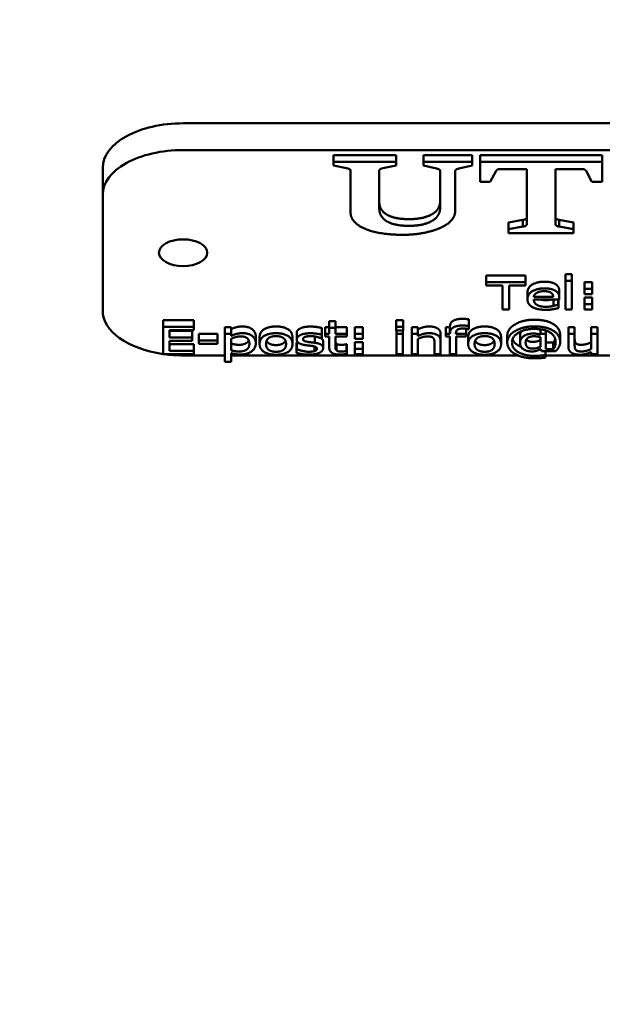
# Model space of a CAD drawing. Units: millimetres. Extents: x 3587 to 12030, y 1438 to 9868.
# Drawn here: x 8219 to 8255, y 6048 to 6109 of the extents above; entities that cross this region are included whole.
import ezdxf

# ---------------------------------------------------------------- set-up
doc = ezdxf.new("R2010")
doc.units = ezdxf.units.MM
doc.header["$LTSCALE"] = 50
doc.layers.add('Dimension (ANSI)', color=7, linetype='Continuous', lineweight=25)
doc.layers.add('Visible (ANSI)', color=7, linetype='Continuous', lineweight=50)
doc.styles.add('Note Text (ANSI)', font='tahoma.ttf')
doc.dimstyles.new('Default - mm (ANSI)', dxfattribs={"dimscale": 50, "dimtxt": 3.048, "dimasz": 2.5, "dimexe": 3.175, "dimexo": 1.6002, "dimgap": 0.8, "dimtad": 0, "dimtoh": 1, "dimdec": 0, "dimrnd": 1e-08, "dimzin": 4, "dimdsep": 46, "dimtxsty": 'Note Text (ANSI)', "dimcen": 0.09, "dimdle": 10, "dimclrd": 256, "dimclre": 256, "dimclrt": 256, "dimadec": 1, "dimazin": 1, "dimtfac": 1, "dimtofl": 0, "dimtmove": 0, "dimatfit": 3, "dimfxl": 1, "dimtolj": 1, "dimtzin": 4, "dimlwd": -1, "dimlwe": -1, "dimarcsym": 0})

# ---------------------------------------------------------------- blocks, each defined once
blk = doc.blocks.new('*D4')
at = {"layer": 'Defpoints', "color": 0, "transparency": 16777216}
for p in [(8471.547, 7831.449), (6471.547, 6423.331), (8471.547, 5435.832)]:
    blk.add_point(p, dxfattribs=at)
at = {"layer": 'Dimension (ANSI)', "transparency": 16777216}
for p, q in [((6471.547, 6503.341), (6471.547, 7990.199)), ((8471.547, 5515.842), (8471.547, 7990.199)), ((6596.547, 7831.449), (7212.517, 7831.449)), ((8346.547, 7831.449), (7730.577, 7831.449))]:
    blk.add_line(p, q, dxfattribs=at)
for points in [[(6596.547, 7852.282), (6596.547, 7810.615), (6471.547, 7831.449)], [(8346.547, 7852.282), (8346.547, 7810.615), (8471.547, 7831.449)]]:
    blk.add_solid(points, dxfattribs=at)
at = {"layer": 'Dimension (ANSI)', "transparency": 16777216, "insert": (7252.517, 7910.822), "char_height": 152.4, "attachment_point": 1, "style": 'Note Text (ANSI)'}
blk.add_mtext('\\A1;2000', dxfattribs=at)
blk = doc.blocks.new('*D5')
at = {"layer": 'Defpoints', "color": 0, "transparency": 16777216}
for p in [(7471.545, 7423.332), (7471.549, 3448.332), (8955.989, 3448.332)]:
    blk.add_point(p, dxfattribs=at)
at = {"layer": 'Dimension (ANSI)', "transparency": 16777216}
for p, q in [((7551.555, 7423.332), (9114.739, 7423.332)), ((8955.989, 7298.332), (8955.989, 5694.248)), ((8955.989, 3573.332), (8955.989, 5177.416)), ((7551.559, 3448.332), (9114.739, 3448.332))]:
    blk.add_line(p, q, dxfattribs=at)
for points in [[(8935.156, 7298.332), (8976.822, 7298.332), (8955.989, 7423.332)], [(8935.156, 3573.332), (8976.822, 3573.332), (8955.989, 3448.332)]]:
    blk.add_solid(points, dxfattribs=at)
at = {"layer": 'Dimension (ANSI)', "transparency": 16777216, "insert": (8876.616, 5217.416), "char_height": 152.4, "attachment_point": 1, "rotation": 90, "style": 'Note Text (ANSI)'}
blk.add_mtext('\\A1;3975', dxfattribs=at)
blk = doc.blocks.new('*D6')
at = {"layer": 'Defpoints', "color": 0, "transparency": 16777216}
for p in [(11346.547, 9708.866), (3596.547, 6423.328), (11346.547, 5435.834)]:
    blk.add_point(p, dxfattribs=at)
at = {"layer": 'Dimension (ANSI)', "transparency": 16777216}
for p, q in [((3596.547, 6503.338), (3596.547, 9867.616)), ((11346.547, 5515.844), (11346.547, 9867.616)), ((3721.547, 9708.866), (7212.005, 9708.866)), ((11221.547, 9708.866), (7731.089, 9708.866))]:
    blk.add_line(p, q, dxfattribs=at)
for points in [[(3721.547, 9729.699), (3721.547, 9688.033), (3596.547, 9708.866)], [(11221.547, 9729.699), (11221.547, 9688.033), (11346.547, 9708.866)]]:
    blk.add_solid(points, dxfattribs=at)
at = {"layer": 'Dimension (ANSI)', "transparency": 16777216, "insert": (7252.005, 9788.188), "char_height": 152.4, "attachment_point": 1, "style": 'Note Text (ANSI)'}
blk.add_mtext('\\A1;7750', dxfattribs=at)
blk = doc.blocks.new('*D7')
at = {"layer": 'Defpoints', "color": 0, "transparency": 16777216}
for p in [(8346.544, 9423.331), (7471.55, 1448.331), (11871.55, 1448.331)]:
    blk.add_point(p, dxfattribs=at)
at = {"layer": 'Dimension (ANSI)', "transparency": 16777216}
for p, q in [((8426.554, 9423.331), (12030.3, 9423.331)), ((11871.55, 9298.331), (11871.55, 5694.145)), ((11871.55, 1573.331), (11871.55, 5177.518)), ((7551.56, 1448.331), (12030.3, 1448.331))]:
    blk.add_line(p, q, dxfattribs=at)
for points in [[(11850.717, 9298.331), (11892.384, 9298.331), (11871.55, 9423.331)], [(11850.717, 1573.331), (11892.384, 1573.331), (11871.55, 1448.331)]]:
    blk.add_solid(points, dxfattribs=at)
at = {"layer": 'Dimension (ANSI)', "transparency": 16777216, "insert": (11792.229, 5217.518), "char_height": 152.4, "attachment_point": 1, "rotation": 90, "style": 'Note Text (ANSI)'}
blk.add_mtext('\\A1;7975', dxfattribs=at)

msp = doc.modelspace()

# ---------------------------------------------------------------- linework, layer by layer
at = {"layer": 'Visible (ANSI)'}
for p, q in [((8229.265, 6102.912), (8299.265, 6102.912)), ((8299.265, 6101.248), (8229.265, 6101.248)), ((8238.618, 6100.94), (8242.505, 6100.94)), ((8238.618, 6100.94), (8238.618, 6100.524)), ((8242.505, 6100.94), (8242.505, 6100.524)), ((8244.202, 6100.94), (8247.228, 6100.94)), ((8244.202, 6100.94), (8244.202, 6100.524)), ((8247.228, 6100.94), (8247.228, 6100.524)), ((8247.731, 6100.94), (8255.309, 6100.94)), ((8247.731, 6100.94), (8247.731, 6100.524)), ((8255.309, 6100.94), (8255.309, 6100.524)), ((8238.618, 6100.524), (8238.618, 6100.28)), ((8242.505, 6100.524), (8238.618, 6100.524)), ((8242.505, 6100.28), (8242.505, 6100.524)), ((8244.202, 6100.524), (8244.202, 6100.28)), ((8247.228, 6100.524), (8244.202, 6100.524)), ((8247.228, 6100.28), (8247.228, 6100.524)), ((8247.731, 6100.524), (8247.731, 6099.264)), ((8255.309, 6100.524), (8247.731, 6100.524)), ((8255.309, 6099.264), (8255.309, 6100.524)), ((8224.265, 6100.138), (8224.265, 6098.474)), ((8238.618, 6100.28), (8239.426, 6100.121)), ((8239.677, 6099.956), (8239.677, 6097.351)), ((8241.455, 6097.645), (8241.455, 6099.956)), ((8241.688, 6100.121), (8242.505, 6100.28)), ((8244.202, 6100.28), (8245.019, 6100.096)), ((8245.244, 6099.937), (8245.244, 6097.655)), ((8246.178, 6097.481), (8246.178, 6099.937)), ((8246.411, 6100.096), (8247.228, 6100.28)), ((8248.35, 6099.264), (8248.728, 6099.952)), ((8248.97, 6100.066), (8250.631, 6100.066)), ((8250.631, 6100.066), (8250.631, 6096.654)), ((8252.409, 6100.066), (8254.079, 6100.066)), ((8252.409, 6096.654), (8252.409, 6100.066)), ((8254.312, 6099.952), (8254.68, 6099.264)), ((8247.731, 6099.264), (8248.35, 6099.264)), ((8254.68, 6099.264), (8255.309, 6099.264)), ((8224.265, 6098.474), (8224.265, 6091.262)), ((8249.491, 6096.741), (8250.389, 6096.906)), ((8249.491, 6096.741), (8249.491, 6096.325)), ((8250.389, 6096.906), (8250.389, 6096.49)), ((8252.651, 6096.906), (8253.54, 6096.741)), ((8252.651, 6096.906), (8252.651, 6096.49)), ((8253.54, 6096.741), (8253.54, 6096.325)), ((8250.389, 6096.49), (8249.491, 6096.325)), ((8249.491, 6096.325), (8249.491, 6096.086)), ((8249.491, 6096.086), (8253.54, 6096.086)), ((8253.54, 6096.325), (8252.651, 6096.49)), ((8253.54, 6096.086), (8253.54, 6096.325)), ((8248.102, 6093.457), (8250.552, 6093.457)), ((8248.102, 6093.457), (8248.102, 6093.041)), ((8248.102, 6093.041), (8248.102, 6092.841)), ((8250.552, 6093.041), (8248.102, 6093.041)), ((8250.552, 6093.457), (8250.552, 6093.041)), ((8250.552, 6092.841), (8250.552, 6093.041)), ((8253.044, 6093.532), (8253.43, 6093.532)), ((8253.044, 6093.532), (8253.044, 6093.116)), ((8253.044, 6093.116), (8253.044, 6091.35)), ((8253.43, 6093.116), (8253.044, 6093.116)), ((8253.43, 6093.532), (8253.43, 6093.116)), ((8253.43, 6091.35), (8253.43, 6093.116)), ((8254.213, 6093.035), (8254.702, 6093.035)), ((8254.213, 6093.035), (8254.213, 6092.619)), ((8254.702, 6093.035), (8254.702, 6092.619)), ((8248.102, 6092.841), (8249.124, 6092.841)), ((8249.124, 6092.841), (8249.124, 6091.35)), ((8249.53, 6092.841), (8250.552, 6092.841)), ((8249.53, 6091.35), (8249.53, 6092.841)), ((8250.673, 6092.394), (8250.673, 6091.978)), ((8252.647, 6092.495), (8252.647, 6092.079)), ((8254.213, 6092.619), (8254.213, 6092.295)), ((8254.702, 6092.619), (8254.213, 6092.619)), ((8254.702, 6092.295), (8254.702, 6092.619)), ((8252.271, 6092.126), (8251.063, 6092.126)), ((8251.063, 6091.962), (8252.647, 6091.962)), ((8252.289, 6091.962), (8252.289, 6091.564)), ((8252.583, 6091.962), (8252.583, 6091.661)), ((8252.605, 6091.962), (8252.605, 6091.661)), ((8252.647, 6091.962), (8252.647, 6092.079)), ((8254.213, 6092.295), (8254.702, 6092.295)), ((8254.213, 6092.089), (8254.702, 6092.089)), ((8254.213, 6092.089), (8254.213, 6091.673)), ((8254.702, 6092.089), (8254.702, 6091.673)), ((8249.124, 6091.35), (8249.53, 6091.35)), ((8252.605, 6091.661), (8252.583, 6091.661)), ((8252.605, 6091.428), (8252.605, 6091.661)), ((8253.044, 6091.35), (8253.43, 6091.35)), ((8254.213, 6091.673), (8254.213, 6091.35)), ((8254.702, 6091.673), (8254.213, 6091.673)), ((8254.213, 6091.35), (8254.702, 6091.35)), ((8254.702, 6091.35), (8254.702, 6091.673)), ((8228.022, 6090.673), (8229.929, 6090.673)), ((8228.022, 6090.673), (8228.022, 6090.257)), ((8229.929, 6090.673), (8229.929, 6090.257)), ((8238.352, 6090.615), (8238.737, 6090.615)), ((8238.352, 6090.615), (8238.352, 6090.199)), ((8238.737, 6090.615), (8238.737, 6090.199)), ((8242.504, 6090.684), (8242.941, 6090.684)), ((8242.504, 6090.684), (8242.504, 6090.268)), ((8242.941, 6090.684), (8242.941, 6090.268)), ((8247.019, 6090.739), (8247.019, 6090.323)), ((8229.929, 6090.257), (8228.022, 6090.257)), ((8228.022, 6090.257), (8228.022, 6088.566)), ((8228.427, 6090.057), (8229.929, 6090.057)), ((8228.427, 6089.594), (8228.427, 6090.057)), ((8228.427, 6090.01), (8229.827, 6090.01)), ((8229.827, 6090.01), (8229.827, 6089.594)), ((8229.929, 6090.057), (8229.929, 6090.257)), ((8231.865, 6090.251), (8232.251, 6090.251)), ((8231.865, 6090.251), (8231.865, 6089.835)), ((8232.251, 6090.251), (8232.251, 6089.835)), ((8236.326, 6089.893), (8236.326, 6089.477)), ((8237.885, 6090.189), (8237.885, 6089.773)), ((8238.092, 6090.251), (8238.352, 6090.251)), ((8238.092, 6090.251), (8238.092, 6089.835)), ((8238.352, 6090.199), (8238.352, 6089.835)), ((8238.737, 6090.199), (8238.352, 6090.199)), ((8238.737, 6090.251), (8239.446, 6090.251)), ((8238.737, 6089.835), (8238.737, 6090.199)), ((8239.446, 6090.251), (8239.446, 6089.835)), ((8239.947, 6090.251), (8240.436, 6090.251)), ((8239.947, 6090.251), (8239.947, 6089.835)), ((8240.436, 6090.251), (8240.436, 6089.835)), ((8242.504, 6090.268), (8242.504, 6090.046)), ((8242.941, 6090.268), (8242.504, 6090.268)), ((8242.504, 6090.046), (8242.941, 6090.046)), ((8242.528, 6090.046), (8242.528, 6089.835)), ((8242.914, 6090.046), (8242.914, 6089.835)), ((8242.941, 6090.046), (8242.941, 6090.268)), ((8243.479, 6090.251), (8243.865, 6090.251)), ((8243.479, 6090.251), (8243.479, 6089.835)), ((8243.865, 6090.251), (8243.865, 6089.835)), ((8245.596, 6090.251), (8245.855, 6090.251)), ((8245.596, 6090.251), (8245.596, 6089.835)), ((8245.855, 6090.293), (8245.855, 6089.877)), ((8246.866, 6090.146), (8246.866, 6089.835)), ((8246.999, 6090.127), (8247.019, 6090.127)), ((8247.019, 6090.127), (8247.019, 6090.323)), ((8251.49, 6090.112), (8251.49, 6089.827)), ((8251.813, 6090.039), (8251.813, 6089.827)), ((8253.219, 6090.251), (8253.604, 6090.251)), ((8253.219, 6090.251), (8253.219, 6089.835)), ((8253.604, 6090.251), (8253.604, 6089.835)), ((8254.629, 6090.251), (8255.014, 6090.251)), ((8254.629, 6090.251), (8254.629, 6089.835)), ((8255.014, 6090.251), (8255.014, 6089.835)), ((8229.827, 6089.594), (8228.427, 6089.594)), ((8228.427, 6089.394), (8229.827, 6089.394)), ((8228.427, 6088.766), (8228.427, 6089.394)), ((8229.827, 6089.394), (8229.827, 6089.594)), ((8230.25, 6089.825), (8231.403, 6089.825)), ((8230.25, 6089.825), (8230.25, 6089.409)), ((8230.25, 6089.409), (8230.25, 6089.203)), ((8231.403, 6089.409), (8230.25, 6089.409)), ((8231.403, 6089.825), (8231.403, 6089.409)), ((8231.403, 6089.203), (8231.403, 6089.409)), ((8231.865, 6089.835), (8231.865, 6088.099)), ((8232.251, 6089.835), (8231.865, 6089.835)), ((8232.251, 6089.702), (8232.251, 6089.835)), ((8232.251, 6088.803), (8232.251, 6089.524)), ((8233.782, 6089.651), (8233.782, 6089.235)), ((8234.019, 6089.616), (8234.019, 6089.2)), ((8236.062, 6089.616), (8236.062, 6089.2)), ((8236.316, 6089.298), (8236.336, 6089.298)), ((8236.316, 6089.298), (8236.316, 6088.882)), ((8236.336, 6089.298), (8236.336, 6088.882)), ((8237.46, 6089.662), (8237.46, 6089.272)), ((8237.865, 6089.544), (8237.885, 6089.544)), ((8237.885, 6089.544), (8237.885, 6089.773)), ((8237.969, 6089.348), (8237.969, 6088.932)), ((8238.092, 6089.835), (8238.092, 6089.658)), ((8238.352, 6089.835), (8238.092, 6089.835)), ((8238.092, 6089.658), (8238.352, 6089.658)), ((8238.352, 6089.658), (8238.352, 6088.955)), ((8239.446, 6089.835), (8238.737, 6089.835)), ((8238.737, 6089.658), (8239.446, 6089.658)), ((8238.737, 6089.054), (8238.737, 6089.658)), ((8239.446, 6089.658), (8239.446, 6089.835)), ((8239.947, 6089.835), (8239.947, 6089.511)), ((8240.436, 6089.835), (8239.947, 6089.835)), ((8239.947, 6089.511), (8240.436, 6089.511)), ((8239.947, 6089.305), (8240.436, 6089.305)), ((8239.947, 6089.305), (8239.947, 6088.889)), ((8240.436, 6089.511), (8240.436, 6089.835)), ((8240.436, 6089.305), (8240.436, 6088.889)), ((8242.528, 6089.835), (8242.528, 6088.566)), ((8242.914, 6089.835), (8242.528, 6089.835)), ((8242.914, 6088.566), (8242.914, 6089.835)), ((8243.479, 6089.835), (8243.479, 6088.566)), ((8243.865, 6089.835), (8243.479, 6089.835)), ((8243.865, 6089.694), (8243.865, 6089.835)), ((8243.865, 6088.566), (8243.865, 6089.514)), ((8244.89, 6089.289), (8244.89, 6088.566)), ((8245.275, 6089.805), (8245.275, 6089.389)), ((8245.275, 6088.566), (8245.275, 6089.389)), ((8245.596, 6089.835), (8245.596, 6089.658)), ((8245.855, 6089.835), (8245.596, 6089.835)), ((8245.596, 6089.658), (8245.855, 6089.658)), ((8245.855, 6089.877), (8245.855, 6089.835)), ((8245.855, 6089.658), (8245.855, 6088.566)), ((8246.228, 6089.835), (8246.228, 6089.877)), ((8246.866, 6089.835), (8246.228, 6089.835)), ((8246.241, 6089.658), (8246.866, 6089.658)), ((8246.241, 6088.566), (8246.241, 6089.658)), ((8246.866, 6089.658), (8246.866, 6089.835)), ((8246.987, 6089.616), (8246.987, 6089.2)), ((8249.029, 6089.616), (8249.029, 6089.2)), ((8249.415, 6089.716), (8249.415, 6089.3)), ((8250.208, 6089.699), (8250.208, 6089.283)), ((8251.485, 6089.617), (8251.485, 6089.029)), ((8251.49, 6089.827), (8251.49, 6089.772)), ((8251.813, 6089.827), (8251.49, 6089.827)), ((8251.813, 6088.872), (8251.813, 6089.827)), ((8251.813, 6089.288), (8252.277, 6089.288)), ((8252.277, 6089.288), (8252.277, 6088.872)), ((8252.705, 6089.736), (8252.705, 6089.32)), ((8253.219, 6089.835), (8253.219, 6089.011)), ((8253.604, 6089.835), (8253.219, 6089.835)), ((8253.604, 6089.111), (8253.604, 6089.835)), ((8254.629, 6089.835), (8254.629, 6088.887)), ((8255.014, 6089.835), (8254.629, 6089.835)), ((8255.014, 6088.566), (8255.014, 6089.835)), ((8228.427, 6089.182), (8229.929, 6089.182)), ((8229.929, 6088.766), (8228.427, 6088.766)), ((8229.929, 6089.182), (8229.929, 6088.766)), ((8229.929, 6088.566), (8229.929, 6088.766)), ((8230.25, 6089.203), (8231.403, 6089.203)), ((8236.316, 6088.882), (8236.316, 6088.643)), ((8236.336, 6088.882), (8236.316, 6088.882)), ((8237.44, 6089.042), (8237.44, 6088.758)), ((8238.791, 6089.223), (8238.791, 6088.807)), ((8239.424, 6089.185), (8239.446, 6089.185)), ((8239.424, 6089.185), (8239.424, 6088.769)), ((8239.446, 6088.769), (8239.424, 6088.769)), ((8239.446, 6089.185), (8239.446, 6088.769)), ((8239.446, 6088.577), (8239.446, 6088.769)), ((8239.947, 6088.889), (8239.947, 6088.566)), ((8240.436, 6088.889), (8239.947, 6088.889)), ((8240.436, 6088.566), (8240.436, 6088.889)), ((8251.492, 6088.877), (8251.544, 6088.745)), ((8251.544, 6088.745), (8252.403, 6088.745)), ((8251.788, 6088.745), (8251.788, 6088.511)), ((8252.277, 6088.872), (8251.813, 6088.872)), ((8254.629, 6088.706), (8254.629, 6088.566)), ((8228.022, 6088.566), (8229.929, 6088.566)), ((8229.265, 6088.489), (8231.865, 6088.489)), ((8231.865, 6088.099), (8232.251, 6088.099)), ((8232.251, 6088.099), (8232.251, 6088.63)), ((8232.251, 6088.489), (8250.085, 6088.489)), ((8239.947, 6088.566), (8240.436, 6088.566)), ((8242.528, 6088.566), (8242.914, 6088.566)), ((8243.479, 6088.566), (8243.865, 6088.566)), ((8244.89, 6088.566), (8245.275, 6088.566)), ((8245.855, 6088.566), (8246.241, 6088.566)), ((8251.788, 6088.351), (8251.788, 6088.511)), ((8251.788, 6088.489), (8299.265, 6088.489)), ((8254.629, 6088.566), (8255.014, 6088.566))]:
    msp.add_line(p, q, dxfattribs=at)
for centre, major_axis, start_param, end_param in [((8229.265, 6100.138), (-5, 0), 4.712388, 6.283185), ((8229.265, 6098.474), (-5, 0), 4.712388, 6.283185), ((8229.265, 6096.532), (1.5, 0), 4.696085, 4.728693), ((8229.265, 6091.262), (-5, 0), 6.283185, 7.602787), ((8229.265, 6091.262), (5, 0), 4.475774, 4.712388)]:
    msp.add_ellipse(centre, major_axis=major_axis, ratio=0.554751, start_param=start_param, end_param=end_param, dxfattribs=at)
msp.add_ellipse((8229.265, 6094.868), major_axis=(1.5, 0), ratio=0.554751, dxfattribs=at)
for points in [[(8239.426, 6100.121), (8239.524, 6100.106), (8239.677, 6100.026), (8239.677, 6099.956)], [(8241.455, 6099.956), (8241.455, 6100.021), (8241.598, 6100.106), (8241.688, 6100.121)], [(8245.019, 6100.096), (8245.109, 6100.081), (8245.244, 6100.006), (8245.244, 6099.937)], [(8246.178, 6099.937), (8246.178, 6100.006), (8246.321, 6100.081), (8246.411, 6100.096)], [(8248.728, 6099.952), (8248.754, 6100.006), (8248.871, 6100.066), (8248.97, 6100.066)], [(8254.079, 6100.066), (8254.169, 6100.066), (8254.285, 6100.001), (8254.312, 6099.952)], [(8241.455, 6098.061), (8241.455, 6097.942), (8241.509, 6097.688), (8241.661, 6097.444), (8241.913, 6097.225), (8242.326, 6097.055), (8242.9, 6096.956), (8243.286, 6096.956)], [(8243.286, 6096.956), (8243.673, 6096.956), (8244.265, 6097.055), (8244.705, 6097.225), (8245.001, 6097.449), (8245.172, 6097.698), (8245.244, 6097.952), (8245.244, 6098.071)], [(8239.677, 6097.351), (8239.677, 6097.073), (8240.09, 6096.579), (8240.907, 6096.201), (8242.119, 6095.982), (8242.936, 6095.982)], [(8243.286, 6096.54), (8242.9, 6096.54), (8242.326, 6096.639), (8241.913, 6096.809), (8241.661, 6097.028), (8241.509, 6097.272), (8241.455, 6097.526), (8241.455, 6097.645)], [(8242.936, 6095.982), (8243.26, 6095.982), (8243.987, 6096.051), (8244.705, 6096.206), (8245.37, 6096.445), (8245.881, 6096.774), (8246.178, 6097.212), (8246.178, 6097.481)], [(8245.244, 6097.655), (8245.244, 6097.536), (8245.172, 6097.282), (8245.001, 6097.033), (8244.705, 6096.809), (8244.265, 6096.639), (8243.673, 6096.54), (8243.286, 6096.54)], [(8250.389, 6096.906), (8250.505, 6096.926), (8250.631, 6097), (8250.631, 6097.07)], [(8250.631, 6096.654), (8250.631, 6096.584), (8250.505, 6096.51), (8250.389, 6096.49)], [(8252.409, 6097.07), (8252.409, 6097), (8252.552, 6096.921), (8252.651, 6096.906)], [(8252.651, 6096.49), (8252.552, 6096.505), (8252.409, 6096.584), (8252.409, 6096.654)], [(8250.673, 6092.394), (8250.673, 6092.703), (8251.259, 6093.07), (8251.73, 6093.07)], [(8251.73, 6093.07), (8251.943, 6093.07), (8252.271, 6093.002), (8252.392, 6092.929)], [(8251.73, 6092.654), (8251.259, 6092.654), (8250.673, 6092.287), (8250.673, 6091.978)], [(8251.063, 6092.126), (8251.076, 6092.206), (8251.165, 6092.328), (8251.251, 6092.379)], [(8251.251, 6092.379), (8251.34, 6092.428), (8251.555, 6092.479), (8251.708, 6092.479)], [(8251.708, 6092.479), (8251.864, 6092.479), (8252.074, 6092.428), (8252.14, 6092.38)], [(8252.392, 6092.513), (8252.271, 6092.586), (8251.943, 6092.654), (8251.73, 6092.654)], [(8252.14, 6092.38), (8252.202, 6092.338), (8252.266, 6092.212), (8252.271, 6092.126)], [(8252.392, 6092.929), (8252.516, 6092.857), (8252.647, 6092.647), (8252.647, 6092.495)], [(8252.647, 6092.079), (8252.647, 6092.231), (8252.516, 6092.441), (8252.392, 6092.513)], [(8250.673, 6091.978), (8250.673, 6091.662), (8251.276, 6091.321), (8251.824, 6091.321)], [(8251.819, 6091.508), (8251.464, 6091.508), (8251.063, 6091.742), (8251.063, 6091.962)], [(8251.461, 6091.962), (8251.614, 6091.924), (8251.819, 6091.924)], [(8252.289, 6091.564), (8252.19, 6091.539), (8251.945, 6091.508), (8251.819, 6091.508)], [(8251.824, 6091.321), (8251.963, 6091.321), (8252.145, 6091.339), (8252.256, 6091.357)], [(8252.256, 6091.357), (8252.336, 6091.369), (8252.538, 6091.413), (8252.605, 6091.428)], [(8252.583, 6091.661), (8252.536, 6091.639), (8252.392, 6091.591), (8252.289, 6091.564)], [(8245.855, 6090.293), (8245.855, 6090.521), (8246.253, 6090.759), (8246.624, 6090.759)], [(8246.624, 6090.759), (8246.73, 6090.759), (8246.935, 6090.747), (8247.019, 6090.739)], [(8249.415, 6089.716), (8249.415, 6090.133), (8250.395, 6090.706), (8251.099, 6090.706)], [(8251.099, 6090.706), (8251.853, 6090.706), (8252.705, 6090.167), (8252.705, 6089.736)], [(8232.251, 6090.118), (8232.394, 6090.19), (8232.745, 6090.286), (8232.95, 6090.286)], [(8232.95, 6090.286), (8233.342, 6090.286), (8233.782, 6089.941), (8233.782, 6089.651)], [(8234.019, 6089.616), (8234.019, 6089.934), (8234.582, 6090.286), (8235.042, 6090.286)], [(8235.042, 6090.286), (8235.506, 6090.286), (8236.062, 6089.936), (8236.062, 6089.616)], [(8236.326, 6089.893), (8236.326, 6090.066), (8236.793, 6090.281), (8237.178, 6090.281)], [(8237.178, 6090.281), (8237.368, 6090.281), (8237.754, 6090.229), (8237.885, 6090.189)], [(8243.865, 6090.11), (8244.038, 6090.196), (8244.371, 6090.286), (8244.559, 6090.286)], [(8244.559, 6090.286), (8244.895, 6090.286), (8245.275, 6090.04), (8245.275, 6089.805)], [(8246.624, 6090.343), (8246.253, 6090.343), (8245.855, 6090.105), (8245.855, 6089.877)], [(8246.228, 6089.877), (8246.228, 6090.036), (8246.436, 6090.157), (8246.678, 6090.157)], [(8247.019, 6090.323), (8246.935, 6090.331), (8246.73, 6090.343), (8246.624, 6090.343)], [(8246.678, 6090.157), (8246.755, 6090.157), (8246.947, 6090.138), (8246.999, 6090.127)], [(8246.987, 6089.616), (8246.987, 6089.934), (8247.55, 6090.286), (8248.009, 6090.286)], [(8248.009, 6090.286), (8248.474, 6090.286), (8249.029, 6089.936), (8249.029, 6089.616)], [(8251.099, 6090.29), (8250.395, 6090.29), (8249.415, 6089.717), (8249.415, 6089.3)], [(8249.709, 6089.298), (8249.709, 6089.647), (8250.497, 6090.136), (8251.102, 6090.136)], [(8250.208, 6089.699), (8250.208, 6089.875), (8250.315, 6090)], [(8252.705, 6089.32), (8252.705, 6089.751), (8251.853, 6090.29), (8251.099, 6090.29)], [(8251.102, 6090.136), (8251.741, 6090.136), (8252.423, 6089.684), (8252.423, 6089.313)], [(8232.95, 6089.87), (8232.745, 6089.87), (8232.394, 6089.774), (8232.251, 6089.702)], [(8232.251, 6089.524), (8232.386, 6089.587), (8232.693, 6089.668), (8232.856, 6089.668)], [(8232.856, 6089.668), (8233.135, 6089.668), (8233.384, 6089.428), (8233.384, 6089.21)], [(8233.782, 6089.235), (8233.782, 6089.525), (8233.342, 6089.87), (8232.95, 6089.87)], [(8235.042, 6089.87), (8234.582, 6089.87), (8234.019, 6089.518), (8234.019, 6089.2)], [(8234.417, 6089.2), (8234.417, 6089.447), (8234.743, 6089.687), (8235.042, 6089.687)], [(8236.062, 6089.2), (8236.062, 6089.52), (8235.506, 6089.87), (8235.042, 6089.87)], [(8235.042, 6089.687), (8235.341, 6089.687), (8235.664, 6089.447), (8235.664, 6089.2)], [(8237.178, 6089.865), (8236.793, 6089.865), (8236.326, 6089.65), (8236.326, 6089.477)], [(8236.326, 6089.477), (8236.326, 6089.352), (8236.563, 6089.177), (8236.825, 6089.135)], [(8236.719, 6089.507), (8236.719, 6089.596), (8236.981, 6089.685), (8237.171, 6089.685)], [(8237.047, 6089.324), (8236.874, 6089.348), (8236.719, 6089.426), (8236.719, 6089.507)], [(8237.46, 6089.272), (8237.344, 6089.287), (8237.131, 6089.311), (8237.047, 6089.324)], [(8237.171, 6089.685), (8237.356, 6089.685), (8237.717, 6089.61), (8237.865, 6089.544)], [(8237.885, 6089.773), (8237.754, 6089.813), (8237.368, 6089.865), (8237.178, 6089.865)], [(8237.969, 6088.932), (8237.969, 6089.073), (8237.712, 6089.236), (8237.46, 6089.272)], [(8237.876, 6089.544), (8237.969, 6089.467), (8237.969, 6089.348)], [(8238.737, 6089.47), (8238.737, 6089.374), (8238.749, 6089.268), (8238.791, 6089.223)], [(8244.559, 6089.87), (8244.371, 6089.87), (8244.038, 6089.78), (8243.865, 6089.694)], [(8243.865, 6089.514), (8244.01, 6089.583), (8244.314, 6089.668), (8244.457, 6089.668)], [(8244.457, 6089.668), (8244.601, 6089.668), (8244.769, 6089.621), (8244.816, 6089.573)], [(8245.275, 6089.389), (8245.275, 6089.624), (8244.895, 6089.87), (8244.559, 6089.87)], [(8244.816, 6089.573), (8244.86, 6089.528), (8244.89, 6089.377), (8244.89, 6089.289)], [(8248.009, 6089.87), (8247.55, 6089.87), (8246.987, 6089.518), (8246.987, 6089.2)], [(8247.384, 6089.2), (8247.384, 6089.447), (8247.71, 6089.687), (8248.009, 6089.687)], [(8249.029, 6089.2), (8249.029, 6089.52), (8248.474, 6089.87), (8248.009, 6089.87)], [(8248.009, 6089.687), (8248.308, 6089.687), (8248.632, 6089.447), (8248.632, 6089.2)], [(8249.415, 6089.3), (8249.415, 6088.862), (8250.366, 6088.31), (8251.089, 6088.31)], [(8251.092, 6088.459), (8250.474, 6088.459), (8249.709, 6088.924), (8249.709, 6089.298)], [(8251.02, 6089.847), (8250.702, 6089.847), (8250.208, 6089.55), (8250.208, 6089.283)], [(8250.208, 6089.283), (8250.208, 6089.017), (8250.61, 6088.736), (8250.924, 6088.736)], [(8250.558, 6089.285), (8250.558, 6089.487), (8250.84, 6089.679), (8251.072, 6089.679)], [(8251.005, 6088.911), (8250.771, 6088.911), (8250.558, 6089.104), (8250.558, 6089.285)], [(8251.005, 6089.327), (8251.129, 6089.327), (8251.373, 6089.393), (8251.485, 6089.445)], [(8251.49, 6089.772), (8251.381, 6089.806), (8251.168, 6089.847), (8251.02, 6089.847)], [(8251.072, 6089.679), (8251.178, 6089.679), (8251.371, 6089.65), (8251.485, 6089.617)], [(8252.423, 6089.313), (8252.423, 6089.209), (8252.357, 6088.952), (8252.277, 6088.872)], [(8252.403, 6088.745), (8252.549, 6088.867), (8252.705, 6089.162), (8252.705, 6089.32)], [(8253.604, 6089.527), (8253.604, 6089.426), (8253.631, 6089.293), (8253.678, 6089.244)], [(8254.036, 6089.149), (8254.177, 6089.149), (8254.496, 6089.238), (8254.629, 6089.303)], [(8232.251, 6089.219), (8232.401, 6089.179), (8232.616, 6089.149), (8232.754, 6089.149)], [(8232.754, 6088.733), (8232.616, 6088.733), (8232.401, 6088.763), (8232.251, 6088.803)], [(8233.384, 6089.21), (8233.384, 6088.977), (8233.053, 6088.733), (8232.754, 6088.733)], [(8232.819, 6088.541), (8233.236, 6088.541), (8233.782, 6088.917), (8233.782, 6089.235)], [(8234.019, 6089.2), (8234.019, 6088.891), (8234.565, 6088.53), (8235.042, 6088.53)], [(8235.042, 6088.714), (8234.743, 6088.714), (8234.417, 6088.961), (8234.417, 6089.2)], [(8235.664, 6089.2), (8235.664, 6088.956), (8235.338, 6088.714), (8235.042, 6088.714)], [(8235.042, 6088.53), (8235.506, 6088.53), (8236.062, 6088.88), (8236.062, 6089.2)], [(8236.63, 6088.78), (8236.519, 6088.808), (8236.385, 6088.861), (8236.336, 6088.882)], [(8237.089, 6088.715), (8236.963, 6088.715), (8236.726, 6088.754), (8236.63, 6088.78)], [(8236.825, 6089.135), (8236.926, 6089.12), (8237.163, 6089.092), (8237.238, 6089.083)], [(8237.44, 6088.758), (8237.391, 6088.739), (8237.181, 6088.715), (8237.089, 6088.715)], [(8237.238, 6089.083), (8237.428, 6089.056), (8237.576, 6088.978), (8237.576, 6088.903)], [(8237.576, 6088.903), (8237.576, 6088.843), (8237.512, 6088.784), (8237.44, 6088.758)], [(8237.739, 6088.651), (8237.853, 6088.704), (8237.969, 6088.85), (8237.969, 6088.932)], [(8238.352, 6088.955), (8238.352, 6088.74), (8238.705, 6088.541), (8239.018, 6088.541)], [(8238.791, 6088.807), (8238.749, 6088.852), (8238.737, 6088.958), (8238.737, 6089.054)], [(8238.791, 6089.223), (8238.826, 6089.183), (8238.981, 6089.144), (8239.115, 6089.144)], [(8239.115, 6088.728), (8238.981, 6088.728), (8238.826, 6088.767), (8238.791, 6088.807)], [(8239.115, 6089.144), (8239.209, 6089.144), (8239.384, 6089.175), (8239.424, 6089.185)], [(8239.424, 6088.769), (8239.384, 6088.759), (8239.209, 6088.728), (8239.115, 6088.728)], [(8246.987, 6089.2), (8246.987, 6088.891), (8247.533, 6088.53), (8248.009, 6088.53)], [(8248.009, 6088.714), (8247.71, 6088.714), (8247.384, 6088.961), (8247.384, 6089.2)], [(8248.632, 6089.2), (8248.632, 6088.956), (8248.306, 6088.714), (8248.009, 6088.714)], [(8248.009, 6088.53), (8248.474, 6088.53), (8249.029, 6088.88), (8249.029, 6089.2)], [(8250.924, 6088.736), (8251.124, 6088.736), (8251.354, 6088.813), (8251.492, 6088.877)], [(8251.485, 6089.029), (8251.373, 6088.977), (8251.129, 6088.911), (8251.005, 6088.911)], [(8253.219, 6089.011), (8253.219, 6088.882), (8253.327, 6088.703), (8253.426, 6088.644)], [(8253.678, 6088.828), (8253.631, 6088.877), (8253.604, 6089.01), (8253.604, 6089.111)], [(8253.678, 6089.244), (8253.725, 6089.194), (8253.885, 6089.149), (8254.036, 6089.149)], [(8254.036, 6088.733), (8253.885, 6088.733), (8253.725, 6088.778), (8253.678, 6088.828)], [(8253.935, 6088.53), (8254.132, 6088.53), (8254.451, 6088.619), (8254.629, 6088.706)], [(8254.629, 6088.887), (8254.496, 6088.822), (8254.177, 6088.733), (8254.036, 6088.733)], [(8232.251, 6088.63), (8232.386, 6088.585), (8232.648, 6088.541), (8232.819, 6088.541)], [(8236.316, 6088.643), (8236.447, 6088.604), (8236.845, 6088.536), (8237.075, 6088.536)], [(8237.075, 6088.536), (8237.309, 6088.536), (8237.618, 6088.595), (8237.739, 6088.651)], [(8239.018, 6088.541), (8239.115, 6088.541), (8239.337, 6088.56), (8239.446, 6088.577)], [(8251.089, 6088.31), (8251.262, 6088.31), (8251.616, 6088.328), (8251.788, 6088.351)], [(8251.788, 6088.511), (8251.625, 6088.484), (8251.257, 6088.459), (8251.092, 6088.459)], [(8253.426, 6088.644), (8253.522, 6088.585), (8253.787, 6088.53), (8253.935, 6088.53)]]:
    msp.add_open_spline(points, degree=2, dxfattribs=at)
for points, knots in [([(8251.819, 6091.924), (8251.945, 6091.924), (8252.144, 6091.949), (8252.211, 6091.962)], [0, 0, 0, 1, 1.624504, 1.624504, 1.624504]), ([(8232.754, 6089.149), (8233.053, 6089.149), (8233.303, 6089.333), (8233.345, 6089.424)], [0, 0, 0, 1, 1.510477, 1.510477, 1.510477]), ([(8234.455, 6089.41), (8234.496, 6089.317), (8234.743, 6089.13), (8235.042, 6089.13)], [0.486869, 0.486869, 0.486869, 1, 2, 2, 2]), ([(8235.042, 6089.13), (8235.338, 6089.13), (8235.585, 6089.314), (8235.626, 6089.41)], [0, 0, 0, 1, 1.517493, 1.517493, 1.517493]), ([(8236.336, 6089.298), (8236.385, 6089.277), (8236.468, 6089.244), (8236.486, 6089.238)], [0, 0, 0, 1, 1.233774, 1.233774, 1.233774]), ([(8247.423, 6089.411), (8247.464, 6089.317), (8247.71, 6089.13), (8248.009, 6089.13)], [0.486869, 0.486869, 0.486869, 1, 2, 2, 2]), ([(8248.009, 6089.13), (8248.306, 6089.13), (8248.553, 6089.314), (8248.594, 6089.41)], [0, 0, 0, 1, 1.517493, 1.517493, 1.517493]), ([(8249.744, 6089.498), (8249.826, 6089.269), (8250.178, 6089.055), (8250.277, 6089.014)], [0.3052935, 0.3052935, 0.3052935, 1, 1.2261647, 1.2261647, 1.2261647]), ([(8250.61, 6089.49), (8250.632, 6089.453), (8250.771, 6089.327), (8251.005, 6089.327)], [0.696173, 0.696173, 0.696173, 1, 2, 2, 2]), ([(8252.277, 6089.288), (8252.357, 6089.368), (8252.392, 6089.506), (8252.395, 6089.516)], [0, 0, 0, 1, 1.074727, 1.074727, 1.074727])]:
    msp.add_open_spline(points, degree=2, knots=knots, dxfattribs=at)

# ---------------------------------------------------------------- dimensions: what is measured, and where the dimension line sits
at = {"layer": 'Dimension (ANSI)'}
for base, p1, p2, angle, picture, middle in [((11346.547, 9708.866), (3596.547, 6423.328), (11346.547, 5435.834), 180, '*D6', (7471.547, 9708.866)), ((11871.55, 1448.331), (8346.544, 9423.331), (7471.55, 1448.331), 90, '*D7', (11871.55, 5435.831)), ((8471.547, 7831.449), (6471.547, 6423.331), (8471.547, 5435.832), 180, '*D4', (7471.547, 7831.449)), ((8955.989, 3448.332), (7471.545, 7423.332), (7471.549, 3448.332), 90, '*D5', (8955.989, 5435.832))]:
    dim = msp.add_linear_dim(base=base, p1=p1, p2=p2, angle=angle, dimstyle='Default - mm (ANSI)', override={"dimgap": 0.8, "dimtoh": 0, "dimdec": 0, "dimtol": 0, "dimlim": 0, "dimtp": 0, "dimtm": 0, "dimtdec": 2, "dimatfit": 1}, dxfattribs=at)
    dim.commit()
    dim.dimension.update_dxf_attribs({"geometry": picture, "text_midpoint": middle, "dimtype": 160})

doc.saveas('drawing.dxf')
